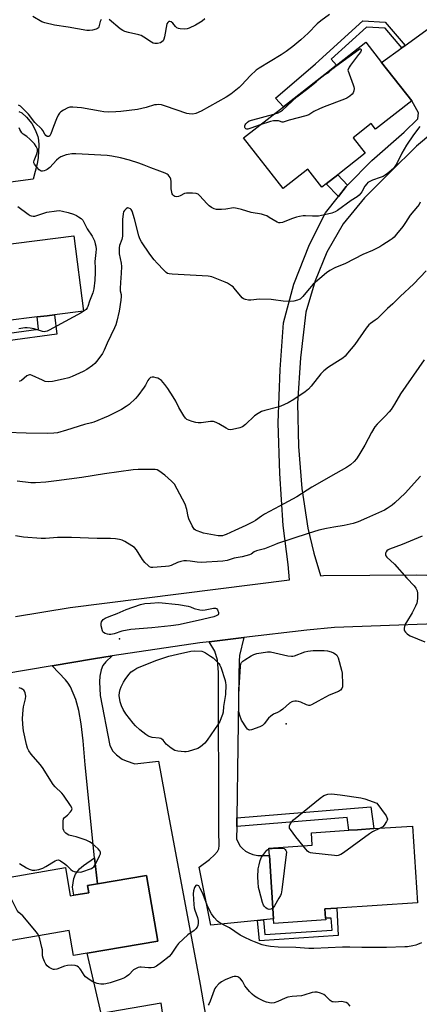
# Model space of a CAD drawing. Units: inches. Extents: x 1327763 to 1333763, y 533446 to 537446.
# Drawn here: x 1328597 to 1328784, y 536111 to 536571 of the extents above; entities that cross this region are included whole.
import ezdxf

# ---------------------------------------------------------------- set-up
doc = ezdxf.new("R2010")
doc.units = ezdxf.units.IN
doc.header["$MEASUREMENT"] = 0
for name, color, linetype in [('BLDG-Footprint', 5, 'Continuous'), ('CNTRL-Analytical Point', 7, 'Continuous'), ('CULTRL-Pad', 6, 'Continuous'), ('ELEV-Spot Elevation', 7, 'Continuous'), ('TRANS-Driveway', 251, 'Continuous'), ('TRANS-Non Street Sidewalk', 7, 'Continuous'), ('TRANS-Road', 130, 'Continuous'), ('Undefined', 1, 'Continuous')]:
    doc.layers.add(name, color=color, linetype=linetype)

msp = doc.modelspace()

# ---------------------------------------------------------------- linework, layer by layer
at = {"layer": 'BLDG-Footprint'}
for points, elevation in [([(1328780.42, 536533.45), (1328763.5, 536520.19), (1328761.42, 536522.84), (1328752.97, 536516.22), (1328758.66, 536508.96), (1328745.8, 536498.88), (1328740.42, 536494.67), (1328738.4, 536493.08), (1328731.76, 536501.55), (1328720.21, 536492.5), (1328701.7, 536516.11), (1328720.33, 536530.71), (1328739.71, 536545.9), (1328745.16, 536550.17), (1328758.88, 536560.93), (1328766.31, 536551.45)], 410.11), ([(1328622.24, 536470.33), (1328626.65, 536435.07), (1328613.11, 536433.37), (1328609.68, 536432.94), (1328604.97, 536432.35), (1328590.26, 536430.51), (1328589.17, 536439.22), (1328573.17, 536437.21), (1328571.53, 536437.01), (1328570.64, 536436.9), (1328571, 536434.04), (1328565.97, 536433.41), (1328549.66, 536431.37), (1328544.88, 536430.77), (1328541.87, 536454.85), (1328565.88, 536457.86), (1328565.09, 536464.32), (1328586.28, 536466.97), (1328586.42, 536465.85)], 408.67), ([(1328740.16, 536150.08), (1328715.83, 536148.5), (1328715.69, 536150.61), (1328713.77, 536180.32), (1328713.55, 536183.72), (1328733.88, 536185.04), (1328733.5, 536190.93), (1328751, 536192.07), (1328754.98, 536192.33), (1328762.76, 536192.83), (1328780.74, 536194), (1328783.07, 536158.11), (1328745.32, 536155.67), (1328742.54, 536155.49), (1328739.82, 536155.31), (1328740.11, 536150.9)], 400.39), ([(1328618.25, 536174.63), (1328620.54, 536161.36), (1328622.19, 536161.64), (1328629.23, 536162.86), (1328628.66, 536166.17), (1328633.21, 536166.96), (1328656.23, 536170.94), (1328661.54, 536140.21), (1328628.42, 536134.49), (1328622.07, 536133.39), (1328620.03, 536145.2), (1328577.51, 536137.85), (1328576.48, 536143.82), (1328573.51, 536161.05), (1328572.52, 536166.73)], 397.26)]:
    msp.add_lwpolyline(points, close=True, dxfattribs=dict(at, elevation=elevation))
at = {"layer": 'CNTRL-Analytical Point'}
msp.add_point((1328643.55, 536281.73, 400), dxfattribs=at)
at = {"layer": 'CULTRL-Pad'}
msp.add_polyline3d([(1328596.43, 536528.57, 0), (1328597.84, 536527.83, 0), (1328600.01, 536525.9, 0), (1328602.53, 536522.87, 0), (1328604.14, 536519.92, 0), (1328605.35, 536516.75, 0), (1328605.65, 536515.1, 0), (1328605.78, 536512.8, 0), (1328605.51, 536506.96, 0), (1328604.96, 536503.97, 0), (1328603.08, 536496.88, 0), (1328592.54, 536495.45, 0)], dxfattribs=at)
at = {"layer": 'ELEV-Spot Elevation'}
msp.add_point((1328721.65, 536241.92, 361.8), dxfattribs=at)
at = {"layer": 'TRANS-Driveway'}
msp.add_lwpolyline([(1328698.57, 536197.84), (1328698.51, 536193.85), (1328698.42, 536188.03), (1328699.92, 536184.81), (1328701.12, 536183.52), (1328702.53, 536182.37), (1328704.09, 536181.52), (1328706.07, 536180.73), (1328708.32, 536180.34), (1328713.77, 536180.32), (1328715.7, 536150.61), (1328710.98, 536150.12), (1328708.21, 536149.84), (1328686.35, 536147.6), (1328680.82, 536174.75), (1328685.77, 536178.38), (1328688.12, 536180.53), (1328689.51, 536182.13), (1328690.07, 536183.39), (1328690.3, 536184.95), (1328690.16, 536191.63), (1328689.92, 536265.9), (1328689.54, 536271.66), (1328688.24, 536275.93), (1328685.63, 536280.35), (1328701.87, 536282.27), (1328699.77, 536273.95), (1328699.56, 536271.26), (1328699.53, 536264.69)], close=True, dxfattribs=at)
msp.add_lwpolyline([(1328665.4, 536094.91), (1328663.17, 536111.22), (1328635.05, 536106.26), (1328628.42, 536134.49), (1328661.54, 536140.21), (1328656.23, 536170.94), (1328633.21, 536166.96), (1328631.94, 536179.16), (1328627.42, 536222.7), (1328626.54, 536233.93), (1328625.65, 536241.89), (1328624.58, 536248.16), (1328623.2, 536253.24), (1328620.65, 536259.21), (1328619.61, 536260.86), (1328618.27, 536262.53), (1328611.99, 536269.05), (1328631.35, 536272.34), (1328640.19, 536273.67), (1328637.21, 536270.89), (1328635.84, 536269.16), (1328635.03, 536267.1), (1328634.33, 536264.24), (1328634.16, 536261.5), (1328634.59, 536255.15), (1328639.05, 536231.82), (1328640.51, 536229.04), (1328642.18, 536227.33), (1328644.76, 536225.41), (1328646.66, 536224.53), (1328650.76, 536223.18), (1328661.85, 536224.35), (1328666.01, 536201.44), (1328681.39, 536119.96), (1328685.43, 536096.5)], dxfattribs=at)
at = {"layer": 'TRANS-Non Street Sidewalk'}
for points in [[(1328777.31, 536559.39), (1328775.83, 536558.32), (1328767.98, 536567.55), (1328759.32, 536568.03), (1328742.75, 536552.95), (1328745.16, 536550.17), (1328739.71, 536545.9), (1328720.33, 536530.71), (1328716.65, 536534.81), (1328735.41, 536550.83), (1328757.51, 536570.94), (1328767.97, 536570.37)], [(1328750.39, 536494.03), (1328749.71, 536493.34), (1328746.07, 536488.7), (1328740.42, 536494.67), (1328745.8, 536498.88)], [(1328568.12, 536418.06), (1328567.64, 536421.49), (1328605.69, 536426.65), (1328604.97, 536432.35), (1328609.68, 536432.94), (1328613.11, 536433.37), (1328614.25, 536424.33)], [(1328698.51, 536193.85), (1328698.57, 536197.84), (1328761.33, 536202.97), (1328762.76, 536192.83), (1328754.98, 536192.32), (1328751, 536192.07), (1328750.15, 536198.07)], [(1328633.21, 536166.96), (1328628.66, 536166.17), (1328629.23, 536162.86), (1328622.19, 536161.64), (1328621.52, 536165.51), (1328622.14, 536169.53), (1328622.91, 536171.55), (1328624.84, 536173.95), (1328626.69, 536175.66), (1328631.94, 536179.16)], [(1328708.21, 536149.84), (1328710.98, 536150.12), (1328711.68, 536143.32), (1328743.11, 536145.37), (1328742.79, 536150.99), (1328740.1, 536150.9), (1328739.82, 536155.31), (1328742.54, 536155.49), (1328745.32, 536155.67), (1328746.04, 536142.77), (1328709.18, 536140.37)]]:
    msp.add_lwpolyline(points, close=True, dxfattribs=at)
at = {"layer": 'TRANS-Road'}
for points in [[(1328594.94, 536292.18), (1328620.48, 536296.37), (1328723.25, 536309.3), (1328722.65, 536316.46), (1328720.25, 536334.73), (1328718.74, 536359.12), (1328717.95, 536382.79), (1328718.75, 536407.8), (1328720.42, 536429.66), (1328725.29, 536447.63), (1328732.62, 536466.18), (1328740.1, 536481.08), (1328746.07, 536488.7), (1328749.71, 536493.34), (1328750.39, 536494.03), (1328761.79, 536505.6), (1328776.96, 536518.88), (1328783.27, 536525.04), (1328783.57, 536527.89), (1328780.42, 536533.45), (1328766.31, 536551.45), (1328775.83, 536558.32), (1328777.31, 536559.39), (1328792.18, 536570.11)], [(1328798.88, 536525.9), (1328782.66, 536512.31), (1328770.32, 536500.04), (1328758.36, 536488.17), (1328748.36, 536475.88), (1328740.64, 536462.74), (1328735.25, 536449.29), (1328730.88, 536434.64), (1328728.39, 536413.25), (1328726.91, 536392.04), (1328727.34, 536371.63), (1328728.98, 536352.02), (1328731.74, 536333.47), (1328734.59, 536321.73), (1328737.79, 536311.28), (1328737.83, 536311.13), (1328739.08, 536311.29), (1328782.47, 536311.69), (1328792.48, 536311.37)], [(1328813.11, 536289.47), (1328744.21, 536287.02), (1328731.38, 536285.76), (1328701.87, 536282.27), (1328685.63, 536280.35), (1328681.26, 536279.83), (1328640.19, 536273.67), (1328631.35, 536272.34), (1328611.99, 536269.05), (1328577.72, 536263.21), (1328487.6, 536248.71), (1328301.37, 536220.88), (1328295.51, 536220), (1328268.43, 536214.96), (1328231.87, 536208.15), (1328213.79, 536205.49)]]:
    msp.add_lwpolyline(points, dxfattribs=at)
at = {"layer": 'Undefined'}
msp.add_line((1328738.71, 536545.11, 410), (1328738.94, 536545.3, 410), dxfattribs=at)
for points, elevation in [([(1328741.88, 536573.95), (1328737.8, 536570.95), (1328736.23, 536569.59), (1328731.9, 536565.19), (1328728.45, 536562.08), (1328724.83, 536558.99), (1328721.59, 536556.59), (1328719.22, 536554.97), (1328709.01, 536548.76), (1328707.55, 536547.78), (1328704.89, 536545.39), (1328700.73, 536540.8), (1328699.69, 536539.76), (1328695.78, 536536.66), (1328693.59, 536535.25), (1328681.81, 536528.62), (1328679.32, 536527.59), (1328677.92, 536527.31), (1328676.27, 536527.36), (1328675.15, 536527.58), (1328665.12, 536530.99), (1328663.19, 536531.55), (1328662.04, 536531.71), (1328660.87, 536531.69), (1328660.02, 536531.56), (1328656.01, 536530.31), (1328652.01, 536529.39), (1328644.24, 536528.44), (1328641.92, 536528.29), (1328638.51, 536528.24), (1328636.22, 536528.4), (1328634.5, 536528.64), (1328625.83, 536530.15), (1328621.77, 536530.57), (1328620.36, 536530.53), (1328619.31, 536530.16), (1328617.28, 536529.09), (1328616.08, 536528.35), (1328615.5, 536527.78), (1328614.93, 536526.82), (1328614.1, 536525), (1328612.69, 536521.51), (1328611.4, 536518.03), (1328610.88, 536517.17), (1328610.55, 536516.88), (1328610.17, 536516.76), (1328609.74, 536516.85), (1328609.15, 536517.26), (1328608.66, 536517.89), (1328607.65, 536519.55), (1328607.13, 536520.21), (1328603.99, 536523.4), (1328600.93, 536527.21), (1328597.85, 536530.39), (1328597.17, 536530.93), (1328596.27, 536531.4)], 410), ([(1328635.04, 536571.6), (1328634.57, 536570.56), (1328633.91, 536568.1), (1328633.68, 536567.65), (1328633.34, 536567.31), (1328632.62, 536566.99), (1328630.93, 536566.62), (1328629.48, 536566.4), (1328628.32, 536566.4), (1328619.56, 536567.97), (1328613.16, 536568.9), (1328608.57, 536569.97), (1328607.26, 536570.52), (1328602.98, 536572.91)], 412), ([(1328683.59, 536571.83), (1328682.27, 536570.81), (1328679.11, 536568.93), (1328676.27, 536567.56), (1328675.21, 536567.18), (1328674.08, 536567.05), (1328672.04, 536567.21), (1328671.2, 536567.38), (1328670.46, 536567.73), (1328669.83, 536568.31), (1328668.48, 536569.88), (1328667.84, 536570.43), (1328667.16, 536570.67), (1328666.68, 536570.61), (1328666.47, 536570.51), (1328666.15, 536570.19), (1328665.82, 536569.5), (1328664.58, 536563.46), (1328664.29, 536562.33), (1328663.97, 536561.57), (1328663.47, 536561.04), (1328662.78, 536560.69), (1328661.36, 536560.38), (1328660.2, 536560.33), (1328659.35, 536560.52), (1328658.58, 536560.88), (1328655.03, 536563.36), (1328653.79, 536564.03), (1328652.71, 536564.35), (1328647.74, 536565.54), (1328646.11, 536566.02), (1328645.08, 536566.44), (1328643.9, 536567.25), (1328638.73, 536571.53)], 412), ([(1328738.94, 536545.3), (1328741.55, 536546.94), (1328743.48, 536548.66), (1328744.88, 536549.76), (1328755.6, 536557.48), (1328756.16, 536557.82), (1328756.44, 536557.84), (1328756.56, 536557.76), (1328756.7, 536557.46), (1328756.71, 536557.05), (1328756.42, 536556.34), (1328755.57, 536555.15), (1328751.71, 536550.24), (1328751.16, 536549.31), (1328750.52, 536547.85), (1328753.06, 536541.04), (1328753.38, 536540.01), (1328753.52, 536539.24), (1328753.38, 536538.23), (1328752.96, 536537.27), (1328752.5, 536536.63), (1328751.46, 536535.72), (1328750.07, 536534.77), (1328749.02, 536534.25), (1328739.48, 536530.71), (1328737.26, 536529.82), (1328734.61, 536528.44), (1328732.22, 536527.02), (1328730.92, 536526.48), (1328722.99, 536524.42), (1328720.23, 536523.45), (1328719.79, 536523.47), (1328718.52, 536524.02), (1328717.99, 536524.14), (1328716.86, 536524.19), (1328715.7, 536524.12), (1328714.27, 536523.83), (1328709.46, 536522.19)], 410), ([(1328715.87, 536527.21), (1328717.83, 536527.86), (1328719.03, 536528.5), (1328719.94, 536529.14), (1328726.69, 536535.41), (1328731.71, 536539.24), (1328735.61, 536542.41), (1328738.71, 536545.11)], 410), ([(1328709.46, 536522.19), (1328705.04, 536520.65), (1328703.66, 536520.27), (1328703.15, 536520.24), (1328702.73, 536520.38), (1328702.43, 536520.68), (1328702.25, 536521.08), (1328702.28, 536521.78), (1328702.45, 536522.27), (1328702.72, 536522.72), (1328703.46, 536523.49), (1328704.37, 536524.07), (1328705.97, 536524.6), (1328715.87, 536527.21)], 410), ([(1328784.21, 536521.54), (1328781.24, 536517.65), (1328777.96, 536512.8), (1328775.75, 536509.01), (1328773.66, 536504.46), (1328772.89, 536503.23), (1328771.85, 536501.84), (1328771.03, 536501.04), (1328769.67, 536499.95), (1328768.05, 536498.73), (1328767.09, 536498.11), (1328765.73, 536497.56), (1328762.09, 536496.33), (1328760.84, 536495.77), (1328759.93, 536495.2), (1328759.34, 536494.62), (1328758.5, 536493.49), (1328757.11, 536490.97), (1328756.63, 536490.24), (1328755.84, 536489.36), (1328754.96, 536488.6), (1328752.13, 536486.82), (1328745.73, 536482.17), (1328744.51, 536481.5), (1328743, 536480.88), (1328741.07, 536480.38), (1328736.83, 536479.56), (1328734, 536479.48), (1328730.68, 536479.69), (1328729.54, 536479.6), (1328727.84, 536479.34), (1328726.43, 536478.99), (1328724.18, 536478.25), (1328719.85, 536476.56), (1328718.75, 536476.35), (1328718.19, 536476.4), (1328717.4, 536476.67), (1328713.75, 536478.96), (1328712.54, 536479.61), (1328711.54, 536480.04), (1328710.12, 536480.39), (1328705.22, 536481.29), (1328700.74, 536482.65), (1328698.71, 536483.15), (1328697.84, 536483.3), (1328696.98, 536483.34), (1328693.37, 536482.73), (1328691.37, 536482.6), (1328689.08, 536482.63), (1328687.98, 536482.89), (1328686.69, 536483.5), (1328685.52, 536484.29), (1328684.57, 536485.24), (1328681.05, 536489.19), (1328680.39, 536489.74), (1328679.46, 536490.15), (1328677.7, 536490.35), (1328675.03, 536490.33), (1328673.95, 536490.05), (1328671.97, 536489.04), (1328671.21, 536488.75), (1328670.46, 536488.64), (1328669.51, 536488.79), (1328669.08, 536489.01), (1328668.55, 536489.51), (1328668.28, 536489.92), (1328668.03, 536490.69), (1328667.83, 536492.37), (1328667.81, 536495.68), (1328667.65, 536496.83), (1328667.32, 536497.55), (1328666.87, 536498.22), (1328666.34, 536498.82), (1328665.91, 536499.15), (1328664.9, 536499.68), (1328662.48, 536500.65), (1328658.32, 536502.09), (1328655.06, 536503.39), (1328652.62, 536504.26), (1328648.25, 536505.74), (1328644.06, 536506.8), (1328639.98, 536507.64), (1328637.82, 536507.91), (1328623.05, 536508.67), (1328621.29, 536508.62), (1328619.51, 536508.44), (1328618.66, 536508.26), (1328617.36, 536507.79), (1328616.1, 536507.21), (1328615.18, 536506.64), (1328614.13, 536505.71), (1328610.95, 536502.32), (1328609.74, 536501.35), (1328609.08, 536500.97), (1328608.32, 536500.67), (1328607.59, 536500.54), (1328606.9, 536500.6), (1328606.44, 536500.84), (1328606.03, 536501.18), (1328604.84, 536502.45), (1328603.79, 536503.79), (1328603.49, 536504.5), (1328603.5, 536504.99), (1328603.62, 536505.5), (1328604.89, 536508.67), (1328605.17, 536509.77), (1328605.2, 536510.34), (1328605.13, 536510.87), (1328604.61, 536512.12), (1328603.76, 536513.32), (1328601.51, 536515.62), (1328600.22, 536516.78), (1328598.42, 536517.96), (1328597.81, 536518.57), (1328597.29, 536519.27), (1328596.89, 536520.03), (1328596.61, 536520.84)], 408), ([(1328596.03, 536483.98), (1328600.82, 536480.5), (1328601.77, 536479.87), (1328602.28, 536479.64), (1328603.17, 536479.47), (1328603.96, 536479.55), (1328609.62, 536481.32), (1328614.14, 536482.04), (1328615.55, 536482.11), (1328616.87, 536481.91), (1328619.58, 536481.29), (1328622.05, 536480.39), (1328623.4, 536479.78), (1328624.42, 536479.22), (1328625.57, 536478.38), (1328626.35, 536477.58), (1328626.94, 536476.64), (1328628.48, 536473.55), (1328630.8, 536470.14), (1328631.47, 536468.92), (1328631.89, 536467.9), (1328632.25, 536466.56), (1328632.47, 536465.46), (1328632.58, 536464.11), (1328632.53, 536462.43), (1328632.05, 536458.3), (1328632.17, 536455.13), (1328632.14, 536453.21), (1328631.96, 536449.63), (1328631.6, 536445.51), (1328631.08, 536443.61), (1328629.54, 536439.68), (1328628.81, 536437.28), (1328628.48, 536436.54), (1328628, 536435.9), (1328627.08, 536435.22), (1328625.55, 536434.34), (1328610.7, 536426.21), (1328609.68, 536425.71), (1328608.89, 536425.48), (1328608.33, 536425.44), (1328607.49, 536425.51), (1328603.68, 536426.73), (1328601.75, 536427.11), (1328600.37, 536427.28), (1328599.26, 536427.22), (1328596.49, 536426.78)], 408), ([(1328784.38, 536486.03), (1328783.85, 536484.97), (1328783.16, 536484.02), (1328779.77, 536480.01), (1328777.58, 536476.53), (1328776.28, 536474.66), (1328773.37, 536471.04), (1328772.19, 536469.75), (1328771.3, 536468.97), (1328770.36, 536468.3), (1328766.98, 536466.06), (1328765.48, 536465.17), (1328762.02, 536463.52), (1328757.6, 536461.6), (1328749.45, 536457.3), (1328744.49, 536455.33), (1328742.11, 536454.15), (1328740.58, 536453), (1328734.33, 536447.64), (1328731.59, 536444.58), (1328729.48, 536441.85), (1328728.21, 536440.74), (1328727.74, 536440.45), (1328727, 536440.13), (1328725.16, 536439.65), (1328723.72, 536439.56), (1328720.21, 536439.72), (1328715.72, 536440.43), (1328714.58, 536440.53), (1328709.07, 536440.61), (1328705.13, 536440.18), (1328704.02, 536440.26), (1328702.65, 536440.48), (1328701.65, 536440.83), (1328700.99, 536441.36), (1328697.35, 536445.87), (1328696.76, 536446.44), (1328696.08, 536446.93), (1328694.15, 536448.11), (1328693.14, 536448.63), (1328686.83, 536451.06), (1328685.98, 536451.3), (1328685.09, 536451.42), (1328668.22, 536452.3), (1328666.79, 536452.48), (1328666.05, 536452.75), (1328665.39, 536453.18), (1328664.35, 536454.18), (1328661.17, 536457.59), (1328659.87, 536459.1), (1328657.78, 536461.79), (1328653.83, 536467.56), (1328653.15, 536468.87), (1328652.62, 536470.25), (1328650.67, 536478.26), (1328649.48, 536481.92), (1328649.08, 536482.66), (1328648.71, 536483.02), (1328648, 536483.32), (1328647.26, 536483.34), (1328646.63, 536482.97), (1328645.91, 536482.18), (1328645.49, 536481.48), (1328645.25, 536480.65), (1328644.99, 536478.01), (1328645.04, 536471.62), (1328644.98, 536470.18), (1328644.64, 536468.64), (1328643.65, 536465.85), (1328643.46, 536464.72), (1328643.38, 536463.25), (1328643.42, 536461.87), (1328644.35, 536457.54), (1328644.51, 536455.97), (1328644.4, 536452.88), (1328643.98, 536448.53), (1328643.82, 536445.71), (1328643.88, 536444.6), (1328644.29, 536442.81), (1328644.33, 536441.98), (1328644.16, 536440.27), (1328643.41, 536435.12), (1328642.34, 536430.29), (1328641.83, 536428.59), (1328641.28, 536427.21), (1328637.83, 536420.03), (1328636.47, 536416.78), (1328635.56, 536415.26), (1328633.02, 536411.63), (1328632.06, 536410.54), (1328630.94, 536409.64), (1328628.34, 536407.78), (1328626.58, 536406.74), (1328621.43, 536404.43), (1328619.79, 536403.79), (1328617.26, 536403.15), (1328612.14, 536402.06), (1328610.15, 536402), (1328608.77, 536402.19), (1328607.47, 536402.71), (1328602.73, 536404.98), (1328601.93, 536405.25), (1328601.41, 536405.29), (1328600.9, 536405.16), (1328600.16, 536404.75), (1328597.62, 536402.67), (1328596.63, 536402.06)], 406), ([(1328787.26, 536453.89), (1328781.5, 536447.91), (1328775.05, 536441.91), (1328771.56, 536438.52), (1328769.06, 536436.29), (1328764.29, 536431.53), (1328763.38, 536430.81), (1328761.17, 536429.35), (1328760.29, 536428.61), (1328759.04, 536427.04), (1328753.73, 536419.49), (1328750.42, 536415.36), (1328749.27, 536414.03), (1328748.13, 536413.09), (1328745.65, 536411.41), (1328741.49, 536408.89), (1328739.26, 536407.14), (1328738.42, 536406.38), (1328737.85, 536405.73), (1328733.41, 536399.98), (1328732.11, 536398.52), (1328730.55, 536397.31), (1328725.18, 536393.73), (1328722.64, 536392.17), (1328719.12, 536390.59), (1328717.7, 536390.16), (1328711.66, 536388.6), (1328710.01, 536388.01), (1328708.52, 536387.15), (1328706.85, 536386.02), (1328702.57, 536382.02), (1328701.19, 536380.97), (1328700.69, 536380.7), (1328699.88, 536380.41), (1328696.47, 536379.64), (1328695.36, 536379.55), (1328694.58, 536379.73), (1328693.59, 536380.24), (1328690.17, 536382.35), (1328688.87, 536382.92), (1328687.53, 536383.33), (1328686.98, 536383.41), (1328686.13, 536383.41), (1328681.84, 536382.79), (1328680.42, 536382.72), (1328679.28, 536382.93), (1328677.57, 536383.43), (1328675.9, 536383.99), (1328675.13, 536384.36), (1328674.5, 536384.9), (1328673.66, 536386.09), (1328671.35, 536389.9), (1328669.91, 536392.96), (1328668.73, 536395.02), (1328666.15, 536398.86), (1328664.77, 536400.73), (1328663.19, 536402.52), (1328662.3, 536403.26), (1328661.54, 536403.61), (1328660.73, 536403.87), (1328659.64, 536404.13), (1328658.84, 536404.21), (1328658.13, 536404.03), (1328657.34, 536403.27), (1328656.85, 536402.55), (1328655.75, 536400.48), (1328655.12, 536399.49), (1328652.15, 536395.47), (1328651.03, 536394.14), (1328648.18, 536391.42), (1328646.76, 536390.43), (1328644.55, 536389.04), (1328638.34, 536385.87), (1328631.55, 536383.06), (1328630.51, 536382.74), (1328627.19, 536382.04), (1328618.82, 536379.29), (1328614.59, 536378.16), (1328612.84, 536377.96), (1328609.94, 536377.85), (1328599.88, 536377.89), (1328590.61, 536378.19)], 404), ([(1328786.25, 536412.29), (1328775.13, 536396.32), (1328772.43, 536391.55), (1328770.86, 536389.04), (1328769.95, 536387.94), (1328768, 536385.86), (1328764.31, 536382.2), (1328763.23, 536380.83), (1328761.66, 536378.2), (1328758.49, 536372.3), (1328755.71, 536367.57), (1328754.59, 536365.91), (1328753.49, 536364.62), (1328751.8, 536363.17), (1328749.96, 536361.88), (1328744.89, 536359.11), (1328733.61, 536352.71), (1328726.71, 536348.09), (1328718.48, 536343.83), (1328711.51, 536340.01), (1328710.12, 536339.13), (1328707.23, 536337.08), (1328706.23, 536336.48), (1328702.79, 536334.72), (1328697.55, 536332.4), (1328693.48, 536330.47), (1328692.65, 536330.15), (1328691.83, 536329.95), (1328690.73, 536329.87), (1328689.86, 536329.95), (1328682.99, 536331.11), (1328681.62, 536331.54), (1328680, 536332.22), (1328679.23, 536332.6), (1328678.56, 536333.08), (1328678.03, 536333.75), (1328677.61, 536334.52), (1328676.12, 536337.79), (1328675.8, 536338.94), (1328675.18, 536342.17), (1328674.34, 536344.66), (1328669.29, 536354.01), (1328668.77, 536354.71), (1328667.99, 536355.55), (1328664.78, 536358.3), (1328661.93, 536360.32), (1328661.18, 536360.72), (1328660.36, 536360.93), (1328658.89, 536360.99), (1328652.31, 536360.9), (1328649.93, 536360.78), (1328636.62, 536358.91), (1328625.86, 536357.18), (1328614.13, 536355.69), (1328609.09, 536354.94), (1328604.17, 536354.62), (1328602.11, 536354.73), (1328595.61, 536355.53)], 402), ([(1328784.52, 536357.82), (1328777.39, 536349.91), (1328772.46, 536345.27), (1328771.34, 536344.32), (1328768.91, 536342.63), (1328767.65, 536341.87), (1328759.29, 536338.09), (1328755.41, 536336.49), (1328753, 536335.7), (1328748.78, 536334.67), (1328743.9, 536333.98), (1328740.55, 536333.39), (1328736.93, 536332.47), (1328731.99, 536331), (1328717.5, 536326.25), (1328716.1, 536325.74), (1328711.43, 536323.79), (1328707.69, 536322.8), (1328706.7, 536322.33), (1328705.28, 536321.36), (1328704.47, 536321.03), (1328701.01, 536320.12), (1328697.36, 536319.47), (1328694.02, 536318.3), (1328692.02, 536318.05), (1328681.79, 536317.42), (1328680.01, 536317.54), (1328676.66, 536318.05), (1328674.9, 536318.18), (1328673.73, 536318.18), (1328672.33, 536317.93), (1328670.69, 536317.46), (1328667.72, 536316.08), (1328666.61, 536315.7), (1328665.16, 536315.5), (1328659.25, 536315.04), (1328658.41, 536315.11), (1328657.67, 536315.43), (1328657, 536315.96), (1328655.52, 536317.41), (1328654.4, 536318.79), (1328651.49, 536323.26), (1328650.54, 536324.35), (1328649.35, 536325.21), (1328646.05, 536327.22), (1328644.79, 536327.79), (1328643.5, 536328.2), (1328641.76, 536328.48), (1328639.4, 536328.68), (1328633.11, 536328.61), (1328621.08, 536329.04), (1328614.6, 536329.04), (1328608.85, 536328.57), (1328606.82, 536328.59), (1328598.65, 536329.29), (1328594.81, 536329.85)], 400), ([(1328785.26, 536329.76), (1328775.93, 536325.9), (1328770.11, 536323.72), (1328769.43, 536323.32), (1328768.83, 536322.85), (1328768.5, 536322.42), (1328768.17, 536321.72), (1328768.16, 536321.01), (1328768.36, 536320.57), (1328768.82, 536319.93), (1328772.39, 536316.61), (1328778.14, 536310.03), (1328781.56, 536306.51), (1328782.42, 536305.39), (1328782.96, 536304.14), (1328783.09, 536303), (1328783.07, 536300.94), (1328782.96, 536299.19), (1328782.78, 536298.35), (1328782.24, 536297.02), (1328780.71, 536293.88), (1328777.94, 536289.48), (1328777.38, 536288.47), (1328777, 536287.41), (1328776.83, 536286.6), (1328776.85, 536285.84), (1328777.04, 536285.39), (1328777.5, 536284.77), (1328778.27, 536283.99), (1328778.91, 536283.48), (1328779.68, 536283.05), (1328786.55, 536280.22)], 398), ([(1328596.73, 536176.56), (1328600.02, 536174.5), (1328601.32, 536173.85), (1328602.65, 536173.46), (1328603.95, 536173.41), (1328605.86, 536173.78), (1328607.73, 536174.37), (1328609.01, 536175.04), (1328613.5, 536177.78), (1328614.25, 536178.11), (1328615, 536178.17), (1328616.01, 536177.74), (1328618, 536176.43), (1328618.89, 536175.65), (1328620.72, 536173.74), (1328621.61, 536173.06), (1328622.37, 536172.79), (1328623.75, 536172.57), (1328625.15, 536172.49), (1328625.95, 536172.6), (1328630.43, 536174.23), (1328631.16, 536174.62), (1328631.56, 536174.98), (1328632.31, 536176.15), (1328634.24, 536180.07), (1328634.61, 536181.12), (1328634.63, 536181.83), (1328634.38, 536182.48), (1328633.64, 536183.32), (1328630.76, 536185.85), (1328629.59, 536186.71), (1328628, 536187.39), (1328623.31, 536188.98), (1328621.91, 536189.37), (1328619.8, 536189.81), (1328619.1, 536190.21), (1328618.45, 536190.73), (1328617.87, 536191.32), (1328617.43, 536191.98), (1328617.24, 536192.8), (1328617.18, 536193.99), (1328617.21, 536196.39), (1328617.39, 536197.49), (1328617.75, 536198.08), (1328619.25, 536199.16), (1328620.62, 536200.66), (1328621.1, 536201.35), (1328621.31, 536201.82), (1328621.35, 536202.06), (1328621.27, 536202.53), (1328620.62, 536203.74), (1328617.3, 536208.58), (1328616.53, 536209.45), (1328613.42, 536212.45), (1328612.45, 536213.51), (1328607.57, 536221.47), (1328606.46, 536222.85), (1328602.15, 536227.74), (1328601.16, 536229.22), (1328600.48, 536230.53), (1328600.01, 536232.23), (1328598.64, 536238.62), (1328598.39, 536240.08), (1328598.25, 536241.8), (1328598.19, 536244.39), (1328598.45, 536248.39), (1328598.68, 536249.83), (1328599.52, 536253.63), (1328599.66, 536254.8), (1328599.58, 536255.65), (1328599.4, 536256.47), (1328599.1, 536257.23), (1328598.77, 536257.65), (1328598.35, 536257.99), (1328597.6, 536258.41), (1328596.51, 536258.78)], 398), ([(1328729.53, 536184.76), (1328726.1, 536188.95), (1328723.66, 536192.38), (1328723.27, 536193.13), (1328723.16, 536193.63), (1328723.23, 536194.12), (1328723.42, 536194.62), (1328724.14, 536195.83), (1328725.12, 536196.89), (1328737.58, 536207.03), (1328739.26, 536208.27), (1328740.2, 536208.71), (1328741.2, 536209.01), (1328742.84, 536209.11), (1328746.91, 536208.69), (1328756.53, 536207.23), (1328758.52, 536206.71), (1328764.09, 536204.78), (1328768.42, 536198.77), (1328768.85, 536198.04), (1328769.07, 536197.3), (1328769, 536196.83), (1328768.68, 536196.11), (1328767.61, 536194.48), (1328766.84, 536193.69), (1328765.7, 536193.02)], 400), ([(1328765.7, 536193.02), (1328762.13, 536191.31), (1328760.59, 536190.46), (1328748.5, 536181.5), (1328747.26, 536180.73), (1328745.93, 536180.23), (1328745.08, 536180.15), (1328744.2, 536180.19), (1328734.15, 536181.35), (1328733.01, 536181.56), (1328732.25, 536181.88), (1328731.61, 536182.36), (1328730.83, 536183.17), (1328729.53, 536184.76)], 400), ([(1328715.37, 536155.59), (1328714.93, 536155.28), (1328714.46, 536155.11), (1328713.72, 536155.01), (1328713.23, 536155.07), (1328712.74, 536155.28), (1328712.06, 536155.77), (1328711.5, 536156.35), (1328711.06, 536156.97), (1328710.52, 536158.27), (1328708.94, 536164.21), (1328708.74, 536165.34), (1328708.48, 536167.86), (1328708.43, 536170.16), (1328708.59, 536173.95), (1328708.94, 536175.94), (1328709.44, 536177.89), (1328710.13, 536179.42), (1328711.1, 536180.88), (1328712.6, 536182.7), (1328713.02, 536183.06), (1328713.57, 536183.33)], 400), ([(1328713.57, 536183.33), (1328715.15, 536183.55), (1328720.06, 536183.67), (1328720.64, 536183.48), (1328721.13, 536183.1), (1328721.48, 536182.6), (1328721.76, 536182), (1328719.57, 536164.14), (1328719.27, 536162.38), (1328718.97, 536161.56), (1328718.27, 536160.25), (1328716.19, 536156.69), (1328715.37, 536155.59)], 400), ([(1328605.74, 536142.73), (1328605.19, 536143.68), (1328604.51, 536144.6), (1328599.28, 536150.88), (1328598.29, 536151.95), (1328596.38, 536153.62), (1328595.68, 536154.49), (1328595, 536155.77), (1328592.74, 536160.51), (1328590.55, 536166.48), (1328588.97, 536169.57)], 398), ([(1328785, 536139.46), (1328783.22, 536138.59), (1328782.42, 536138.31), (1328780.99, 536137.99), (1328778.39, 536137.56), (1328777.21, 536137.45), (1328768.58, 536137.24), (1328762, 536137.27), (1328757.12, 536137.17), (1328751.47, 536137.38), (1328748.02, 536137.37), (1328734.55, 536136.69), (1328732.32, 536136.77), (1328726.12, 536137.21), (1328717.88, 536137.37), (1328714.29, 536137.6), (1328712.5, 536137.92), (1328710.35, 536138.5), (1328706.88, 536139.79), (1328705.3, 536140.45), (1328701.91, 536142.05), (1328700.17, 536143.03), (1328695.05, 536146.44), (1328691.05, 536148.46), (1328690.12, 536149.03), (1328689.46, 536149.54), (1328687.87, 536151.3), (1328686.68, 536152.97), (1328685.01, 536156.29), (1328682.41, 536162.75), (1328681.42, 536164.88), (1328680.68, 536166.02), (1328680.29, 536166.28), (1328679.85, 536166.38), (1328679.44, 536166.29), (1328679.26, 536166.16), (1328678.69, 536165.27), (1328678.2, 536163.7), (1328678.06, 536162.35), (1328678.33, 536157.3), (1328678.52, 536155.83), (1328678.83, 536154.74), (1328680.08, 536151.22), (1328680.36, 536149.81), (1328680.37, 536148.64), (1328680.21, 536147.49), (1328679.93, 536146.78), (1328679.38, 536145.91), (1328678.56, 536145.16), (1328675.61, 536143.08), (1328671.25, 536139.02), (1328670.34, 536137.89), (1328667.81, 536134.03), (1328666.89, 536132.98), (1328663.29, 536130.13), (1328660.92, 536128.47), (1328659.66, 536127.86), (1328658.35, 536127.64), (1328657.22, 536127.65), (1328653.65, 536128.04), (1328653.07, 536128.01), (1328652.3, 536127.81), (1328651.05, 536127.26), (1328650.13, 536126.68), (1328647.98, 536124.44), (1328646.89, 536123.57), (1328645.96, 536122.97), (1328644.3, 536122.32), (1328639.17, 536120.68), (1328637.15, 536120.14), (1328636.28, 536120.07), (1328634.81, 536120.08), (1328633.93, 536120.17), (1328633.07, 536120.37), (1328631.14, 536121.09), (1328629.87, 536121.86), (1328627.72, 536123.45), (1328626.96, 536124.29), (1328625.49, 536126.7), (1328625, 536127.37), (1328624.4, 536127.93), (1328623.73, 536128.4), (1328622.74, 536128.81), (1328621.3, 536128.93), (1328619.26, 536128.79), (1328617.87, 536128.39), (1328614.29, 536127.08), (1328613.21, 536126.84), (1328612.67, 536126.88), (1328612.15, 536127.05), (1328610.62, 536127.86), (1328609.74, 536128.57), (1328609.08, 536129.41), (1328608.44, 536130.63), (1328607.85, 536132.2), (1328607.59, 536133.28), (1328607.44, 536136.11), (1328607.27, 536137.24), (1328606.31, 536141.2), (1328605.74, 536142.73)], 398), ([(1328751.59, 536109.75), (1328750.87, 536110.71), (1328750.5, 536111.04), (1328749.8, 536111.4), (1328749.02, 536111.67), (1328747.66, 536111.93), (1328744.55, 536111.69), (1328743.72, 536111.71), (1328743.2, 536111.83), (1328742.3, 536112.41), (1328740.06, 536114.57), (1328739.28, 536115.18), (1328737.79, 536115.85), (1328736.19, 536116.26), (1328735.11, 536116.27), (1328733.76, 536116.09), (1328729.92, 536114.88), (1328728.81, 536114.63), (1328724.51, 536114.33), (1328722.46, 536113.97), (1328721.11, 536113.48), (1328717.81, 536111.85), (1328716, 536111.31), (1328714.67, 536111.22), (1328712.49, 536111.59), (1328711.17, 536112.07), (1328708.36, 536113.55), (1328706.88, 536114.47), (1328705.73, 536115.36), (1328704.52, 536116.58), (1328702.99, 536118.3), (1328702.34, 536119.21), (1328701.17, 536121.39), (1328700.26, 536122.48), (1328699.43, 536123.21), (1328698.97, 536123.47), (1328698.16, 536123.64), (1328697.3, 536123.62), (1328696.44, 536123.44), (1328693.14, 536122.02), (1328691.28, 536121.09), (1328690.14, 536120.18), (1328688.72, 536118.7), (1328688.21, 536118.01), (1328687.85, 536117.25), (1328686.04, 536112.02), (1328685.59, 536110.92), (1328685.16, 536110.17)], 396)]:
    msp.add_lwpolyline(points, dxfattribs=dict(at, elevation=elevation))
at = {"layer": 'Undefined', "elevation": 400}
for points in [[(1328682.35, 536295.08), (1328683.77, 536295.25), (1328687.53, 536296.02), (1328688.59, 536296.03), (1328689, 536295.82), (1328689.43, 536295.24), (1328689.92, 536294.03), (1328689.99, 536293.34), (1328689.83, 536292.98), (1328689.49, 536292.71), (1328688.81, 536292.38), (1328687.77, 536292.05), (1328680.43, 536290.27), (1328671.17, 536288.24), (1328667.65, 536287.71), (1328658.74, 536286.76), (1328648.9, 536285.97), (1328644.67, 536285.22), (1328641.06, 536284.08), (1328639.53, 536283.77), (1328638.75, 536283.74), (1328637.92, 536283.86), (1328636.83, 536284.23), (1328636.12, 536284.63), (1328635.78, 536285.02), (1328635.55, 536285.5), (1328635.01, 536287.74), (1328634.94, 536288.86), (1328635.15, 536289.61), (1328635.42, 536290.07), (1328635.93, 536290.68), (1328636.87, 536291.34), (1328638.79, 536292.2), (1328642.44, 536293.53), (1328646.73, 536295.33), (1328653.42, 536297.69), (1328655.4, 536298.23), (1328658.06, 536298.45), (1328661.93, 536298.62), (1328671.25, 536297.68), (1328675.79, 536296.96), (1328676.81, 536296.64), (1328678.5, 536295.93), (1328681.24, 536295.22)], [(1328673.99, 536228.75), (1328670.9, 536229.06), (1328669.56, 536229.44), (1328667.8, 536230.53), (1328666.14, 536231.79), (1328665.51, 536232.42), (1328663.97, 536234.24), (1328663.34, 536234.76), (1328662.91, 536234.98), (1328662.1, 536235.2), (1328658.93, 536235.56), (1328657.54, 536235.91), (1328656.79, 536236.28), (1328655.85, 536236.91), (1328653.16, 536239.01), (1328651.08, 536241.01), (1328649.91, 536242.27), (1328646.52, 536246.58), (1328645.29, 536248.55), (1328644.44, 536250.37), (1328643.88, 536252.25), (1328643.47, 536255.09), (1328643.53, 536256.51), (1328643.89, 536257.93), (1328644.37, 536259.19), (1328645.46, 536261.46), (1328646.21, 536262.66), (1328647.94, 536264.94), (1328649.07, 536266.22), (1328650.22, 536267.08), (1328651.72, 536267.95), (1328660.57, 536271.53), (1328666.67, 536273.51), (1328670.74, 536274.54), (1328677, 536275.92), (1328678.7, 536276.03), (1328682.08, 536275.84), (1328682.88, 536275.63), (1328683.88, 536275.14), (1328686.26, 536273.64), (1328687.4, 536272.75), (1328688.88, 536271.36), (1328690.07, 536270.1), (1328690.57, 536269.42), (1328691.05, 536268.37), (1328693, 536262.21), (1328693.27, 536261.08), (1328693.35, 536260.19), (1328693.29, 536255.7), (1328692.34, 536249.93), (1328692.06, 536247.35), (1328691.79, 536246.25), (1328691.21, 536244.63), (1328690.52, 536243), (1328689.85, 536241.69), (1328684.67, 536234.17), (1328683.56, 536232.81), (1328681.51, 536231.12), (1328680.23, 536230.41), (1328675.69, 536229), (1328674.83, 536228.81)], [(1328732.28, 536250.48), (1328731.23, 536250.75), (1328728.54, 536252.03), (1328727.43, 536252.42), (1328726.55, 536252.52), (1328725.67, 536252.5), (1328724.8, 536252.37), (1328724.3, 536252.21), (1328723.19, 536251.51), (1328720.14, 536248.83), (1328719.01, 536247.94), (1328717.59, 536247.16), (1328715.73, 536246.41), (1328714.41, 536245.53), (1328713.44, 536244.56), (1328711.41, 536241.82), (1328710.58, 536241.09), (1328709.28, 536240.5), (1328705.42, 536239.14), (1328704.64, 536238.98), (1328704.16, 536239.03), (1328703.95, 536239.13), (1328703.56, 536239.45), (1328703.04, 536240.09), (1328700.78, 536243.54), (1328699.86, 536245.74), (1328699.46, 536247.57), (1328699.46, 536255.3), (1328699.58, 536258.82), (1328700.27, 536268.85), (1328700.47, 536269.98), (1328700.77, 536270.61), (1328701.34, 536271.24), (1328702.26, 536271.91), (1328705.21, 536273.68), (1328706.47, 536274.32), (1328707.87, 536274.74), (1328712.86, 536275.6), (1328713.44, 536275.62), (1328714.3, 536275.52), (1328722.43, 536273.75), (1328724.18, 536273.51), (1328724.74, 536273.55), (1328725.57, 536273.77), (1328730.33, 536275.58), (1328731.71, 536275.86), (1328734.23, 536276.17), (1328739.49, 536276.18), (1328741.05, 536276.08), (1328742.72, 536275.57), (1328743.8, 536275.1), (1328744.56, 536274.68), (1328745.29, 536273.97), (1328745.92, 536272.82), (1328747.62, 536266.99), (1328747.8, 536265.56), (1328748.03, 536260.33), (1328747.95, 536259.2), (1328747.68, 536258.45), (1328747.04, 536257.61), (1328746.11, 536257), (1328741.79, 536255.24), (1328736.57, 536252.53), (1328733.52, 536250.83), (1328732.78, 536250.53)]]:
    msp.add_lwpolyline(points, close=True, dxfattribs=at)

doc.saveas('drawing.dxf')
